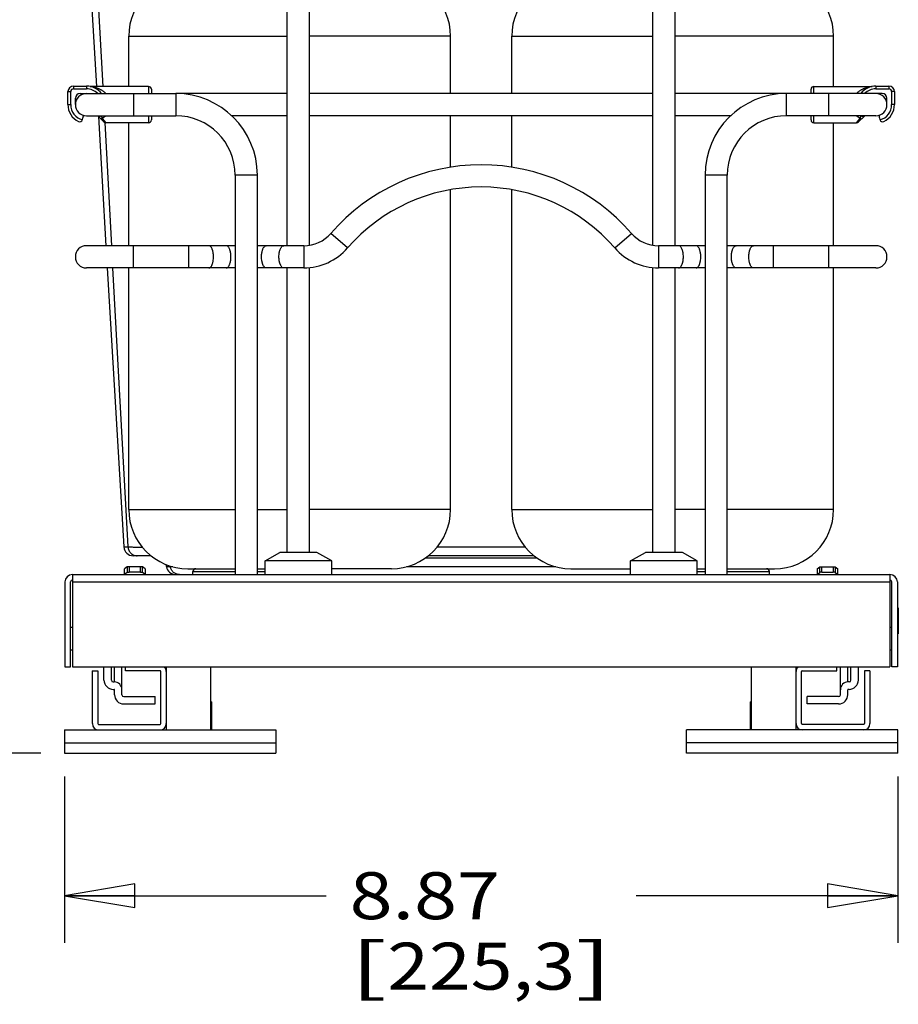
# Model space of a CAD drawing. Units: inches. Extents: x 0 to 17, y 0 to 11.
# Drawn here: x 2.6 to 4.9, y 5.3 to 8 of the extents above; entities that cross this region are included whole.
import ezdxf
from ezdxf.enums import TextEntityAlignment as Align

# ---------------------------------------------------------------- set-up
doc = ezdxf.new("R2010")
doc.units = ezdxf.units.IN
doc.header["$LTSCALE"] = 0.935
doc.header["$MEASUREMENT"] = 0
doc.layers.get('0').update_dxf_attribs({"linetype": 'CONTINUOUS'})
doc.layers.add('02___PRT_ALL_AXES', color=7, linetype='CONTINUOUS')
doc.layers.add('PIPES', color=7, linetype='CONTINUOUS')
doc.styles.get("Standard").update_dxf_attribs({"font": 'bluprnt.ttf'})
doc.dimstyles.new('DIMSTYLE_1', dxfattribs={"dimtxt": 0.125, "dimasz": 0.1875, "dimexe": 0.125, "dimexo": 0.0625, "dimgap": 0.0625, "dimtad": 0, "dimtih": 1, "dimtoh": 1, "dimlfac": 4, "dimzin": 4, "dimdsep": 46, "dimtxsty": 'Standard', "dimblk": 'CLOSED', "dimblk1": 'CLOSED', "dimblk2": 'CLOSED', "dimcen": 0.09, "dimadec": 3, "dimazin": 1, "dimtfac": 1, "dimtdec": 3, "dimtofl": 0, "dimtmove": 0, "dimatfit": 3, "dimldrblk": 'CLOSED', "dimfxl": 0, "dimtolj": 1, "dimtzin": 4, "dimarcsym": 0})
doc.dimstyles.new('DIMSTYLE_2', dxfattribs={"dimtxt": 0.125, "dimasz": 0.1875, "dimexe": 0.125, "dimexo": 0.0625, "dimgap": 0.0625, "dimtad": 0, "dimtih": 1, "dimtoh": 1, "dimlfac": 4, "dimzin": 4, "dimdsep": 46, "dimtxsty": 'Standard', "dimblk": 'CLOSED', "dimblk1": 'CLOSED', "dimblk2": 'CLOSED', "dimcen": 0.09, "dimadec": 3, "dimazin": 1, "dimtfac": 1, "dimtdec": 3, "dimtofl": 0, "dimtmove": 0, "dimatfit": 3, "dimldrblk": 'CLOSED', "dimfxl": 0, "dimtolj": 1, "dimtzin": 4, "dimarcsym": 0})

# ---------------------------------------------------------------- blocks, each defined once
blk = doc.blocks.new('_CLOSED')
at = {"color": 0, "linetype": 'ByBlock'}
for p, q in [((0, 0), (-1, 0.167)), ((-1, 0.167), (-1, -0.167)), ((-1, -0.167), (0, 0)), ((-1, 0), (0, 0))]:
    blk.add_line(p, q, dxfattribs=at)
blk = doc.blocks.new('*D1')
at = {"color": 7, "linetype": 'Continuous'}
for p, q in [((2.6139, 9.561), (1.4991, 9.561)), ((1.6241, 9.561), (1.6241, 7.914)), ((1.6241, 6.0171), (1.6241, 7.4765)), ((2.6139, 6.0171), (1.4991, 6.0171))]:
    blk.add_line(p, q, dxfattribs=at)
at = {"color": 7, "linetype": 'Continuous', "xscale": 0.1875, "yscale": 0.1875, "zscale": 0.1875}
for p, rotation in [((1.6241, 9.561), 90), ((1.6241, 6.0171), 270)]:
    blk.add_blockref('_CLOSED', p, dxfattribs=dict(at, rotation=rotation))
at = {"color": 7, "linetype": 'Continuous'}
for s, p, p2 in [('14.18', (1.2241, 7.7265), (1.7241, 7.7265)), ('[', (1.2241, 7.539), (1.3241, 7.539)), ('360,06', (1.3241, 7.539), (1.9241, 7.539)), (']', (1.9241, 7.539), (2.0241, 7.539))]:
    blk.add_text(s, height=0.125, dxfattribs=at).set_placement(p, p2, align=Align.FIT)
blk = doc.blocks.new('*D2')
at = {"color": 7, "linetype": 'Continuous'}
for p, q in [((2.6764, 5.9546), (2.6764, 5.5128)), ((4.8939, 5.9546), (4.8939, 5.5128)), ((2.6764, 5.6378), (3.3727, 5.6378)), ((4.8939, 5.6378), (4.1977, 5.6378))]:
    blk.add_line(p, q, dxfattribs=at)
at = {"color": 7, "linetype": 'Continuous', "xscale": 0.1875, "yscale": 0.1875, "zscale": 0.1875, "rotation": 180}
blk.add_blockref('_CLOSED', (2.6764, 5.6378), dxfattribs=at)
at = {"color": 7, "linetype": 'Continuous', "xscale": 0.1875, "yscale": 0.1875, "zscale": 0.1875}
blk.add_blockref('_CLOSED', (4.8939, 5.6378), dxfattribs=at)
at = {"color": 7, "linetype": 'Continuous'}
for s, p, p2 in [('8.87', (3.4352, 5.5753), (3.8352, 5.5753)), ('[', (3.4352, 5.3878), (3.5352, 5.3878)), ('225,3', (3.5352, 5.3878), (4.0352, 5.3878)), (']', (4.0352, 5.3878), (4.1352, 5.3878))]:
    blk.add_text(s, height=0.125, dxfattribs=at).set_placement(p, p2, align=Align.FIT)

msp = doc.modelspace()

# ---------------------------------------------------------------- linework, layer by layer
at = {"color": 7, "linetype": 'Continuous'}
for p, q in [((2.6758, 9.2485), (2.762, 7.7912)), ((2.6985, 9.2485), (2.7783, 7.7912)), ((3.2694, 7.3674), (3.2694, 8.7661)), ((3.3285, 7.3687), (3.3285, 8.7661)), ((4.2419, 7.3687), (4.2419, 8.7661)), ((4.3009, 7.3674), (4.3009, 8.7661)), ((2.8475, 7.7912), (2.8475, 7.9253)), ((2.8475, 7.9253), (3.2694, 7.9253)), ((3.7038, 7.9253), (3.3285, 7.9253)), ((3.7038, 7.7724), (3.7038, 7.9253)), ((3.8665, 7.7724), (3.8665, 7.9253)), ((3.8665, 7.9253), (4.2419, 7.9253)), ((4.7228, 7.9253), (4.3009, 7.9253)), ((4.7228, 7.7912), (4.7228, 7.9253)), ((2.7007, 7.7924), (2.7007, 7.7849)), ((2.7007, 7.7924), (2.7352, 7.7924)), ((2.7007, 7.7849), (2.7352, 7.7849)), ((2.7352, 7.7924), (2.7352, 7.7849)), ((2.7449, 7.7914), (2.745, 7.7914)), ((2.9002, 7.7912), (2.7478, 7.7912)), ((2.9002, 7.7912), (2.9002, 7.7724)), ((2.9077, 7.7837), (2.9077, 7.7724)), ((4.6627, 7.7724), (4.6627, 7.7837)), ((4.6702, 7.7912), (4.8225, 7.7912)), ((4.6702, 7.7724), (4.6702, 7.7912)), ((4.8253, 7.7914), (4.8254, 7.7914)), ((4.8255, 7.7914), (4.8254, 7.7914)), ((4.8254, 7.7914), (4.8254, 7.7914)), ((4.8352, 7.7924), (4.8697, 7.7924)), ((4.8352, 7.7924), (4.8352, 7.7849)), ((4.8352, 7.7849), (4.8697, 7.7849)), ((4.8697, 7.7924), (4.8697, 7.7849)), ((2.6857, 7.7429), (2.6857, 7.7774)), ((2.6857, 7.7774), (2.6932, 7.7774)), ((2.6932, 7.7429), (2.6932, 7.7774)), ((2.7057, 7.7429), (2.7057, 7.7599)), ((2.7182, 7.7724), (2.7352, 7.7724)), ((4.8522, 7.7724), (4.8352, 7.7724)), ((4.8647, 7.7429), (4.8647, 7.7599)), ((4.8847, 7.7774), (4.8772, 7.7774)), ((4.8772, 7.7774), (4.8772, 7.7429)), ((4.8847, 7.7774), (4.8847, 7.7429)), ((2.6857, 7.7429), (2.6932, 7.7429)), ((4.8847, 7.7429), (4.8772, 7.7429)), ((2.7245, 7.703), (2.7256, 7.7071)), ((2.7257, 7.715), (2.726, 7.7112)), ((2.765, 7.713), (2.7812, 7.6969)), ((2.7667, 7.7114), (2.787, 7.3674)), ((2.7773, 7.7056), (2.7865, 7.6947)), ((2.9002, 7.7134), (2.9002, 7.6947)), ((2.9077, 7.7134), (2.9077, 7.7022)), ((3.7038, 7.5762), (3.7038, 7.7134)), ((3.8665, 7.5762), (3.8665, 7.7134)), ((4.6627, 7.7022), (4.6627, 7.7134)), ((4.6702, 7.6947), (4.6702, 7.7134)), ((4.7838, 7.6947), (4.7931, 7.7056)), ((4.7891, 7.6969), (4.8057, 7.7134)), ((4.8446, 7.715), (4.8444, 7.7112)), ((4.8448, 7.7071), (4.8459, 7.703)), ((2.7836, 7.6953), (2.8016, 7.3674)), ((2.9002, 7.6947), (2.7865, 7.6947)), ((2.8475, 7.3674), (2.8475, 7.6947)), ((4.6702, 7.6947), (4.7838, 7.6947)), ((4.7228, 7.3674), (4.7228, 7.6947)), ((3.1307, 7.5554), (3.1307, 6.4925)), ((3.1897, 6.4925), (3.1897, 7.5554)), ((4.3807, 7.5554), (4.3807, 6.4925)), ((4.4397, 6.4925), (4.4397, 7.5554)), ((3.7038, 6.6655), (3.7038, 7.5164)), ((3.8665, 6.6655), (3.8665, 7.5164)), ((3.4299, 7.3616), (3.3853, 7.4003)), ((4.1405, 7.3616), (4.185, 7.4003)), ((3.3132, 7.3674), (3.3132, 7.3084)), ((4.2572, 7.3674), (4.2572, 7.3084)), ((2.7905, 7.3084), (2.8344, 6.566)), ((2.8048, 7.3084), (2.8455, 6.566)), ((2.8475, 6.6655), (2.8475, 7.3084)), ((3.2694, 6.5515), (3.2694, 7.3084)), ((3.3285, 6.5515), (3.3285, 7.3093)), ((4.2419, 6.5515), (4.2419, 7.3093)), ((4.3009, 6.5515), (4.3009, 7.3084)), ((4.7228, 6.6655), (4.7228, 7.3084)), ((2.8475, 6.6655), (3.1307, 6.6655)), ((3.1897, 6.6655), (3.2694, 6.6655)), ((3.7038, 6.6655), (3.3285, 6.6655)), ((3.8665, 6.6655), (4.2419, 6.6655)), ((4.3807, 6.6655), (4.3009, 6.6655)), ((4.7228, 6.6655), (4.4397, 6.6655)), ((2.8344, 6.566), (2.8455, 6.566)), ((3.6684, 6.566), (3.902, 6.566)), ((2.9067, 6.5425), (2.8594, 6.5425)), ((3.9341, 6.5363), (3.6363, 6.5363)), ((3.9257, 6.5425), (3.6446, 6.5425)), ((2.8437, 6.5127), (2.8364, 6.5072)), ((2.8364, 6.4925), (2.8364, 6.5072)), ((2.8364, 6.4925), (2.8364, 6.5072)), ((2.8437, 6.498), (2.8364, 6.4925)), ((2.8437, 6.5127), (2.8437, 6.498)), ((2.8792, 6.5131), (2.8486, 6.5131)), ((2.8486, 6.5131), (2.8486, 6.4984)), ((2.8792, 6.4984), (2.8486, 6.4984)), ((2.8792, 6.4984), (2.8792, 6.5131)), ((2.8915, 6.5072), (2.8841, 6.5127)), ((2.8841, 6.498), (2.8841, 6.5127)), ((2.8915, 6.4925), (2.8841, 6.498)), ((2.8915, 6.5072), (2.8915, 6.4925)), ((2.8915, 6.5072), (2.8915, 6.4925)), ((2.9466, 6.5193), (2.9477, 6.5131)), ((2.9651, 6.5131), (2.9477, 6.5131)), ((2.9581, 6.5131), (2.9577, 6.5153)), ((3.005, 6.508), (3.1307, 6.508)), ((3.0182, 6.5002), (3.1307, 6.5002)), ((3.0182, 6.4925), (3.0182, 6.5002)), ((3.1897, 6.508), (3.2104, 6.508)), ((3.1897, 6.5002), (3.2104, 6.5002)), ((3.5463, 6.508), (3.3875, 6.508)), ((3.9841, 6.5131), (3.5862, 6.5131)), ((4.024, 6.508), (4.1828, 6.508)), ((4.36, 6.508), (4.3807, 6.508)), ((4.36, 6.5002), (4.3807, 6.5002)), ((4.4397, 6.508), (4.5653, 6.508)), ((4.4397, 6.5002), (4.5522, 6.5002)), ((4.5522, 6.4925), (4.5522, 6.5002)), ((4.6789, 6.5072), (4.6862, 6.5127)), ((4.6789, 6.5072), (4.6789, 6.4925)), ((4.6789, 6.5072), (4.6789, 6.4925)), ((4.6789, 6.4925), (4.6862, 6.498)), ((4.6862, 6.498), (4.6862, 6.5127)), ((4.6911, 6.5131), (4.7217, 6.5131)), ((4.6911, 6.4984), (4.6911, 6.5131)), ((4.6911, 6.4984), (4.7217, 6.4984)), ((4.7217, 6.5131), (4.7217, 6.4984)), ((4.7266, 6.5127), (4.734, 6.5072)), ((4.7266, 6.5127), (4.7266, 6.498)), ((4.7266, 6.498), (4.734, 6.4925)), ((4.734, 6.4925), (4.734, 6.5072)), ((4.734, 6.4925), (4.734, 6.5072)), ((2.6779, 6.4728), (2.6779, 6.2464)), ((2.6927, 6.2464), (2.6927, 6.4728)), ((2.6976, 6.4925), (2.6976, 6.2464)), ((2.6976, 6.4728), (4.8728, 6.4728)), ((4.8728, 6.4925), (4.8728, 6.2464)), ((4.8777, 6.2464), (4.8777, 6.4728)), ((4.8925, 6.4728), (4.8925, 6.2464)), ((4.8925, 6.4039), (4.8949, 6.4039)), ((4.8949, 6.4039), (4.8949, 6.335)), ((4.8925, 6.335), (4.8949, 6.335)), ((2.6779, 6.2464), (2.6927, 6.2464)), ((2.6976, 6.2464), (4.8728, 6.2464)), ((2.7507, 6.2366), (2.7655, 6.2366)), ((2.7507, 6.2366), (2.7507, 6.0958)), ((2.7655, 6.2366), (2.7655, 6.0958)), ((2.7817, 6.2115), (2.7817, 6.2464)), ((2.8014, 6.2115), (2.8014, 6.2464)), ((2.8098, 6.2065), (2.8098, 6.2464)), ((2.8295, 6.1726), (2.8295, 6.2464)), ((2.8393, 6.2366), (2.8393, 6.2464)), ((2.9308, 6.2366), (2.8393, 6.2366)), ((2.9476, 6.0791), (2.9476, 6.2464)), ((3.0657, 6.0791), (3.0657, 6.2464)), ((4.5047, 6.0791), (4.5047, 6.2464)), ((4.6228, 6.0791), (4.6228, 6.2464)), ((4.6395, 6.2366), (4.731, 6.2366)), ((4.731, 6.2366), (4.731, 6.2464)), ((4.7409, 6.1726), (4.7409, 6.2464)), ((4.7606, 6.2065), (4.7606, 6.2464)), ((4.7689, 6.2115), (4.7689, 6.2464)), ((4.7886, 6.2115), (4.7886, 6.2464)), ((4.8196, 6.2366), (4.8049, 6.2366)), ((4.8049, 6.2366), (4.8049, 6.0958)), ((4.8196, 6.2366), (4.8196, 6.0958)), ((4.8925, 6.2464), (4.8777, 6.2464)), ((2.9328, 6.0958), (2.9328, 6.2346)), ((4.6375, 6.0958), (4.6375, 6.2346)), ((2.8063, 6.2066), (2.8088, 6.2066)), ((2.8063, 6.1869), (2.8088, 6.1869)), ((2.8098, 6.1726), (2.8098, 6.1859)), ((4.7606, 6.1726), (4.7606, 6.1859)), ((4.764, 6.2066), (4.7615, 6.2066)), ((4.764, 6.1869), (4.7615, 6.1869)), ((2.8344, 6.1677), (2.918, 6.1677)), ((2.918, 6.148), (2.918, 6.1677)), ((4.736, 6.1677), (4.6523, 6.1677)), ((4.6523, 6.148), (4.6523, 6.1677)), ((2.8344, 6.148), (2.918, 6.148)), ((3.0657, 6.1539), (3.0686, 6.1539)), ((3.0686, 6.144), (3.0657, 6.144)), ((3.0657, 6.1342), (3.0686, 6.1342)), ((3.0686, 6.0791), (3.0686, 6.1539)), ((4.5047, 6.1539), (4.5017, 6.1539)), ((4.5017, 6.0791), (4.5017, 6.1539)), ((4.5017, 6.144), (4.5047, 6.144)), ((4.5047, 6.1342), (4.5017, 6.1342)), ((4.736, 6.148), (4.6523, 6.148)), ((3.0686, 6.1244), (3.0657, 6.1244)), ((4.5017, 6.1244), (4.5047, 6.1244)), ((2.6764, 6.0791), (3.2389, 6.0791)), ((2.6764, 6.0791), (2.6764, 6.0171)), ((2.7675, 6.0938), (2.9308, 6.0938)), ((3.2389, 6.0791), (3.2389, 6.0171)), ((4.8939, 6.0791), (4.3314, 6.0791)), ((4.3314, 6.0171), (4.3314, 6.0791)), ((4.8029, 6.0938), (4.6395, 6.0938)), ((4.8939, 6.0171), (4.8939, 6.0791)), ((2.6764, 6.0446), (3.2389, 6.0446)), ((4.8939, 6.0446), (4.3314, 6.0446)), ((2.6764, 6.0171), (3.2389, 6.0171)), ((4.8939, 6.0171), (4.3314, 6.0171))]:
    msp.add_line(p, q, dxfattribs=at)
for centre, radius, start, end in [((3.005, 7.9253), 0.1575, 90, 180), ((3.5463, 7.9253), 0.1575, 0, 90), ((4.024, 7.9253), 0.1575, 90, 180), ((4.5653, 7.9253), 0.1575, 0, 90), ((2.7007, 7.7774), 0.015, 90, 180), ((2.7007, 7.7774), 0.0075, 90, 180), ((2.7352, 7.7429), 0.0495, 36.5809, 90), ((2.7352, 7.7429), 0.042, 44.6252, 90), ((2.7478, 7.8062), 0.015, 259.1617, 270), ((2.9002, 7.7837), 0.0075, 0, 90), ((4.6702, 7.7837), 0.0075, 90, 180), ((4.8352, 7.7429), 0.0495, 90, 143.4191), ((4.8352, 7.7429), 0.042, 90, 135.3748), ((4.8225, 7.8062), 0.015, 270, 280.8383), ((4.8697, 7.7774), 0.015, 0, 90), ((4.8697, 7.7774), 0.0075, 0, 90), ((2.7182, 7.7599), 0.0125, 90, 180), ((4.8522, 7.7599), 0.0125, 0, 90), ((2.7352, 7.7429), 0.0495, 180, 244.7134), ((2.7352, 7.7429), 0.042, 180, 254.9585), ((2.7352, 7.7429), 0.0295, 187.5892, 194.7798), ((4.8352, 7.7429), 0.042, 285.0415, 360), ((4.8352, 7.7429), 0.0495, 295.2866, 360), ((4.8352, 7.7429), 0.0295, 345.2202, 352.4108), ((2.7135, 7.7103), 0.0125, 345, 3.9204), ((2.7697, 7.719), 0.0075, 228.0997, 311.8165), ((2.7352, 7.7429), 0.042, 315.0415, 315.3774), ((4.8006, 7.719), 0.0075, 228.1835, 311.9003), ((4.8352, 7.7429), 0.042, 224.6215, 224.9585), ((4.8568, 7.7103), 0.0125, 176.0796, 195), ((2.7172, 7.7049), 0.0075, 244.7134, 345), ((2.7865, 7.7022), 0.0075, 225, 270), ((2.9002, 7.7022), 0.0075, 270, 360), ((4.6702, 7.7022), 0.0075, 180, 270), ((4.7838, 7.7022), 0.0075, 270, 315), ((4.8531, 7.7049), 0.0075, 195, 295.2866), ((3.7852, 7.0532), 0.5295, 40.9597, 139.0403), ((3.7852, 7.0532), 0.4705, 40.9597, 139.0403), ((3.3132, 7.4629), 0.0955, 270, 319.0403), ((4.2572, 7.4629), 0.0955, 220.9597, 270), ((3.3132, 7.4629), 0.1545, 270, 319.0403), ((4.2572, 7.4629), 0.1545, 220.9597, 270), ((3.005, 6.6655), 0.1575, 180, 270), ((3.5463, 6.6655), 0.1575, 270, 360), ((4.024, 6.6655), 0.1575, 180, 270), ((4.5653, 6.6655), 0.1575, 270, 360), ((2.8594, 6.5675), 0.025, 183.3847, 270), ((2.9723, 6.5175), 0.025, 190, 270), ((3.0259, 6.5002), 0.00775, 90, 180), ((4.5444, 6.5002), 0.00775, 0, 90), ((2.6976, 6.4728), 0.0197, 90, 180), ((2.6976, 6.4728), 0.00492, 90, 180), ((4.8728, 6.4728), 0.0197, 0, 90), ((4.8728, 6.4728), 0.00492, 0, 90), ((2.9308, 6.2346), 0.00197, 0, 90), ((2.9308, 6.2346), 0.0167, 0, 44.9892), ((4.6395, 6.2346), 0.0167, 135.0108, 180), ((4.6395, 6.2346), 0.00197, 90, 180), ((2.8063, 6.2115), 0.0246, 180, 270), ((2.8063, 6.2115), 0.00492, 180, 270), ((4.764, 6.2115), 0.0246, 270, 360), ((4.764, 6.2115), 0.00492, 270, 360), ((2.8088, 6.1859), 0.0207, 0, 90), ((2.8088, 6.1859), 0.000984, 0, 90), ((4.7615, 6.1859), 0.0207, 90, 180), ((4.7615, 6.1859), 0.000984, 90, 180), ((2.8344, 6.1726), 0.0246, 180, 270), ((2.8344, 6.1726), 0.00492, 180, 270), ((4.736, 6.1726), 0.0246, 270, 360), ((4.736, 6.1726), 0.00492, 270, 360), ((2.7675, 6.0958), 0.0167, 180, 270), ((2.7675, 6.0958), 0.00197, 180, 270), ((2.9308, 6.0958), 0.0167, 270, 360), ((2.9308, 6.0958), 0.00197, 270, 360), ((4.6395, 6.0958), 0.0167, 180, 270), ((4.6395, 6.0958), 0.00197, 180, 270), ((4.8029, 6.0958), 0.0167, 270, 360), ((4.8029, 6.0958), 0.00197, 270, 360)]:
    msp.add_arc(centre, radius, start, end, dxfattribs=at)
for points, knots in [([(2.7478, 7.7912), (2.7478, 7.7912), (2.7478, 7.7912), (2.7478, 7.7912), (2.7478, 7.7912), (2.7479, 7.7911), (2.7479, 7.7911), (2.748, 7.7911), (2.7482, 7.7911), (2.7483, 7.7911), (2.7485, 7.7911), (2.7487, 7.791), (2.7491, 7.791), (2.7496, 7.7909), (2.7501, 7.7908), (2.7506, 7.7907), (2.7512, 7.7906), (2.752, 7.7904), (2.753, 7.7902), (2.7542, 7.7899), (2.7555, 7.7896), (2.7569, 7.7892), (2.7582, 7.7889), (2.7595, 7.7885), (2.7614, 7.7879), (2.7636, 7.7871), (2.7663, 7.786), (2.769, 7.7848), (2.7717, 7.7835), (2.7744, 7.782), (2.777, 7.7804), (2.7796, 7.7786), (2.7829, 7.7761), (2.7853, 7.7739), (2.7868, 7.7724)], [0, 0, 0, 0, 0.000089, 0.000352, 0.000786, 0.001384, 0.003054, 0.005322, 0.008146, 0.011486, 0.015302, 0.019549, 0.029175, 0.040026, 0.051791, 0.064294, 0.077416, 0.091033, 0.119398, 0.14893, 0.179302, 0.210327, 0.241863, 0.273822, 0.306134, 0.371639, 0.438133, 0.505486, 0.573636, 0.642564, 0.712284, 0.782831, 0.854262, 1, 1, 1, 1]), ([(4.7836, 7.7724), (4.7851, 7.7739), (4.7874, 7.7761), (4.7908, 7.7786), (4.7933, 7.7804), (4.796, 7.782), (4.7986, 7.7835), (4.8013, 7.7848), (4.804, 7.786), (4.8067, 7.7871), (4.809, 7.7879), (4.8108, 7.7885), (4.8121, 7.7889), (4.8135, 7.7892), (4.8148, 7.7896), (4.8161, 7.7899), (4.8174, 7.7902), (4.8184, 7.7904), (4.8192, 7.7906), (4.8197, 7.7907), (4.8203, 7.7908), (4.8208, 7.7909), (4.8212, 7.791), (4.8216, 7.791), (4.8219, 7.7911), (4.822, 7.7911), (4.8222, 7.7911), (4.8223, 7.7911), (4.8224, 7.7911), (4.8225, 7.7911), (4.8225, 7.7912), (4.8225, 7.7912), (4.8225, 7.7912), (4.8225, 7.7912), (4.8225, 7.7912)], [0, 0, 0, 0, 0.145742, 0.217171, 0.287718, 0.357437, 0.426364, 0.494512, 0.561862, 0.628354, 0.693858, 0.726169, 0.758128, 0.789664, 0.820687, 0.851059, 0.88059, 0.908954, 0.922569, 0.935687, 0.948192, 0.959967, 0.970821, 0.980441, 0.984685, 0.988499, 0.99184, 0.994667, 0.996938, 0.998612, 0.999212, 0.999646, 0.999911, 1, 1, 1, 1]), ([(2.7773, 7.7056), (2.777, 7.7055), (2.7765, 7.7053), (2.7755, 7.7051), (2.7745, 7.7051), (2.7736, 7.7052), (2.773, 7.7054), (2.7724, 7.7057), (2.7721, 7.706), (2.772, 7.7061)], [0, 0, 0, 0, 0.146971, 0.287778, 0.547507, 0.667429, 0.781853, 0.892181, 1, 1, 1, 1]), ([(2.7753, 7.7134), (2.7753, 7.7132), (2.7752, 7.7127), (2.7752, 7.7116), (2.7754, 7.71), (2.776, 7.7079), (2.7768, 7.7064), (2.7773, 7.7056)], [0, 0, 0, 0, 0.087746, 0.183518, 0.401448, 0.665551, 1, 1, 1, 1]), ([(2.7868, 7.7134), (2.7853, 7.7119), (2.7823, 7.7092), (2.779, 7.7067), (2.7773, 7.7056)], [0, 0, 0, 0, 0.506466, 1, 1, 1, 1]), ([(4.7931, 7.7056), (4.7914, 7.7067), (4.7881, 7.7092), (4.785, 7.7119), (4.7836, 7.7134)], [0, 0, 0, 0, 0.493553, 1, 1, 1, 1]), ([(4.7931, 7.7056), (4.7935, 7.7064), (4.7943, 7.7079), (4.7949, 7.7097), (4.7951, 7.711), (4.7951, 7.7119), (4.7951, 7.7127), (4.795, 7.7132), (4.795, 7.7134)], [0, 0, 0, 0, 0.334541, 0.59854, 0.712366, 0.816593, 0.91228, 1, 1, 1, 1]), ([(4.7931, 7.7056), (4.7933, 7.7055), (4.7938, 7.7053), (4.7948, 7.7051), (4.7958, 7.7051), (4.7968, 7.7052), (4.7974, 7.7054), (4.7979, 7.7057), (4.7982, 7.706), (4.7984, 7.7061)], [0, 0, 0, 0, 0.146971, 0.287778, 0.547507, 0.667429, 0.781853, 0.892181, 1, 1, 1, 1]), ([(2.8455, 6.566), (2.8456, 6.5644), (2.8461, 6.5613), (2.8476, 6.5568), (2.85, 6.5527), (2.8532, 6.5492), (2.8569, 6.5463), (2.8611, 6.5441), (2.8657, 6.5428), (2.8688, 6.5425), (2.8704, 6.5425)], [0, 0, 0, 0, 0.125131, 0.250264, 0.375331, 0.500356, 0.625329, 0.750243, 0.875145, 1, 1, 1, 1]), ([(2.8455, 6.566), (2.8457, 6.566), (2.8462, 6.566), (2.8474, 6.5659), (2.8496, 6.5658), (2.853, 6.5658), (2.8573, 6.5657), (2.8626, 6.5657), (2.8687, 6.5656), (2.8758, 6.5656), (2.8807, 6.5656), (2.8833, 6.5656)], [0, 0, 0, 0, 0.015555, 0.037628, 0.101218, 0.190436, 0.3048, 0.443725, 0.606513, 0.792271, 1, 1, 1, 1]), ([(2.8486, 6.5131), (2.8475, 6.5131), (2.846, 6.5129), (2.8442, 6.5131), (2.8437, 6.5127)], [0, 0, 0, 0, 0.66648, 1, 1, 1, 1]), ([(2.8437, 6.498), (2.8442, 6.4984), (2.846, 6.4982), (2.8475, 6.4984), (2.8486, 6.4984)], [0, 0, 0, 0, 0.333517, 1, 1, 1, 1]), ([(2.8841, 6.5127), (2.8837, 6.5131), (2.8819, 6.5129), (2.8803, 6.5131), (2.8792, 6.5131)], [0, 0, 0, 0, 0.333517, 1, 1, 1, 1]), ([(2.8792, 6.4984), (2.8803, 6.4984), (2.8819, 6.4982), (2.8837, 6.4984), (2.8841, 6.498)], [0, 0, 0, 0, 0.66648, 1, 1, 1, 1]), ([(2.9827, 6.4925), (2.9812, 6.4925), (2.9783, 6.4927), (2.9741, 6.4939), (2.9702, 6.4957), (2.9666, 6.4982), (2.9635, 6.5013), (2.961, 6.5049), (2.9591, 6.5089), (2.9584, 6.5117), (2.9581, 6.5131)], [0, 0, 0, 0, 0.12485, 0.249792, 0.374701, 0.499675, 0.624697, 0.749742, 0.874894, 1, 1, 1, 1]), ([(4.6862, 6.5127), (4.6867, 6.5131), (4.6885, 6.5129), (4.69, 6.5131), (4.6911, 6.5131)], [0, 0, 0, 0, 0.333517, 1, 1, 1, 1]), ([(4.6911, 6.4984), (4.69, 6.4984), (4.6885, 6.4982), (4.6867, 6.4984), (4.6862, 6.498)], [0, 0, 0, 0, 0.66648, 1, 1, 1, 1]), ([(4.7217, 6.5131), (4.7228, 6.5131), (4.7244, 6.5129), (4.7262, 6.5131), (4.7266, 6.5127)], [0, 0, 0, 0, 0.66648, 1, 1, 1, 1]), ([(4.7266, 6.498), (4.7262, 6.4984), (4.7244, 6.4982), (4.7228, 6.4984), (4.7217, 6.4984)], [0, 0, 0, 0, 0.333517, 1, 1, 1, 1])]:
    msp.add_open_spline(points, degree=3, knots=knots, dxfattribs=at)
at = {"layer": '02___PRT_ALL_AXES', "color": 7, "linetype": 'Continuous'}
for p, q in [((3.2694, 7.7724), (2.9727, 7.7724)), ((4.2419, 7.7724), (3.3285, 7.7724)), ((4.5977, 7.7724), (4.3009, 7.7724)), ((3.2694, 7.7134), (3.1211, 7.7134)), ((4.2419, 7.7134), (3.3285, 7.7134)), ((4.4492, 7.7134), (4.3009, 7.7134)), ((3.2104, 6.5288), (3.2497, 6.5515)), ((3.3482, 6.5515), (3.2497, 6.5515)), ((3.3875, 6.5288), (3.3482, 6.5515)), ((4.1828, 6.5288), (4.2222, 6.5515)), ((4.3206, 6.5515), (4.2222, 6.5515)), ((4.36, 6.5288), (4.3206, 6.5515)), ((3.3875, 6.5288), (3.2104, 6.5288)), ((3.2104, 6.4925), (3.2104, 6.5288)), ((3.3875, 6.4925), (3.3875, 6.5288)), ((4.36, 6.5288), (4.1828, 6.5288)), ((4.1828, 6.4925), (4.1828, 6.5288)), ((4.36, 6.4925), (4.36, 6.5288)), ((2.6976, 6.4925), (4.8728, 6.4925)), ((2.6976, 6.3514), (2.6927, 6.3514)), ((4.8777, 6.3514), (4.8728, 6.3514)), ((2.6976, 6.2914), (2.6927, 6.2914)), ((4.8777, 6.2914), (4.8728, 6.2914)), ((4.8939, 6.0791), (4.8489, 6.0791))]:
    msp.add_line(p, q, dxfattribs=at)
at = {"layer": 'PIPES', "color": 7, "linetype": 'Continuous'}
for p, q in [((2.7352, 7.7724), (2.9727, 7.7724)), ((2.8602, 7.7724), (2.8602, 7.7134)), ((2.9727, 7.7724), (2.9727, 7.7134)), ((4.8352, 7.7724), (4.5977, 7.7724)), ((4.5977, 7.7134), (4.5977, 7.7724)), ((4.7102, 7.7134), (4.7102, 7.7724)), ((2.7352, 7.7134), (2.9727, 7.7134)), ((4.8352, 7.7134), (4.5977, 7.7134)), ((3.1897, 7.5554), (3.1307, 7.5554)), ((4.4397, 7.5554), (4.3807, 7.5554)), ((3.1307, 7.3674), (2.7352, 7.3674)), ((2.8602, 7.3084), (2.8602, 7.3674)), ((3.0072, 7.3084), (3.0072, 7.3674)), ((3.3132, 7.3674), (3.1897, 7.3674)), ((4.3807, 7.3674), (4.2572, 7.3674)), ((4.8352, 7.3674), (4.4397, 7.3674)), ((4.5632, 7.3084), (4.5632, 7.3674)), ((4.7102, 7.3084), (4.7102, 7.3674)), ((3.1307, 7.3084), (2.7352, 7.3084)), ((3.3132, 7.3084), (3.1897, 7.3084)), ((4.3807, 7.3084), (4.2572, 7.3084)), ((4.8352, 7.3084), (4.4397, 7.3084))]:
    msp.add_line(p, q, dxfattribs=at)
for centre, radius, start, end in [((2.7352, 7.7429), 0.0295, 90, 270), ((2.9727, 7.5554), 0.217, 0, 90), ((4.5977, 7.5554), 0.217, 90, 180), ((4.8352, 7.7429), 0.0295, 270, 90), ((2.9727, 7.5554), 0.158, 0, 90), ((4.5977, 7.5554), 0.158, 90, 180), ((2.7352, 7.3379), 0.0295, 90, 270), ((4.8352, 7.3379), 0.0295, 270, 90)]:
    msp.add_arc(centre, radius, start, end, dxfattribs=at)
for points, knots in [([(3.0731, 7.3379), (3.0731, 7.3398), (3.0729, 7.3436), (3.0724, 7.3482), (3.0716, 7.3518), (3.071, 7.3543), (3.0703, 7.3566), (3.0692, 7.3593), (3.0677, 7.3623), (3.0656, 7.3651), (3.0632, 7.3669), (3.0613, 7.3674), (3.0605, 7.3674)], [0, 0, 0, 0, 0.167327, 0.330099, 0.407882, 0.482485, 0.553454, 0.620368, 0.740683, 0.842279, 0.926608, 1, 1, 1, 1]), ([(3.1194, 7.3379), (3.1194, 7.3398), (3.1192, 7.3436), (3.1187, 7.3482), (3.1179, 7.3518), (3.1173, 7.3543), (3.1166, 7.3566), (3.1155, 7.3593), (3.114, 7.3623), (3.1119, 7.3651), (3.1095, 7.3669), (3.1077, 7.3674), (3.1068, 7.3674)], [0, 0, 0, 0, 0.167327, 0.330099, 0.407882, 0.482485, 0.553454, 0.620368, 0.740683, 0.842279, 0.926608, 1, 1, 1, 1]), ([(3.2009, 7.3379), (3.2009, 7.3398), (3.2011, 7.3436), (3.2017, 7.3482), (3.2024, 7.3518), (3.203, 7.3543), (3.2038, 7.3566), (3.2048, 7.3593), (3.2063, 7.3623), (3.2085, 7.3651), (3.2109, 7.3669), (3.2127, 7.3674), (3.2135, 7.3674)], [0, 0, 0, 0, 0.167327, 0.330099, 0.407882, 0.482485, 0.553454, 0.620368, 0.740683, 0.842279, 0.926608, 1, 1, 1, 1]), ([(3.2472, 7.3379), (3.2472, 7.3398), (3.2474, 7.3436), (3.248, 7.3482), (3.2487, 7.3518), (3.2493, 7.3543), (3.2501, 7.3566), (3.2511, 7.3593), (3.2526, 7.3623), (3.2548, 7.3651), (3.2572, 7.3669), (3.259, 7.3674), (3.2598, 7.3674)], [0, 0, 0, 0, 0.167327, 0.330099, 0.407882, 0.482485, 0.553454, 0.620368, 0.740683, 0.842279, 0.926608, 1, 1, 1, 1]), ([(4.3231, 7.3379), (4.3231, 7.3398), (4.3229, 7.3436), (4.3224, 7.3482), (4.3216, 7.3518), (4.321, 7.3543), (4.3203, 7.3566), (4.3192, 7.3593), (4.3177, 7.3623), (4.3156, 7.3651), (4.3132, 7.3669), (4.3113, 7.3674), (4.3105, 7.3674)], [0, 0, 0, 0, 0.167327, 0.330099, 0.407882, 0.482485, 0.553454, 0.620368, 0.740683, 0.842279, 0.926608, 1, 1, 1, 1]), ([(4.3694, 7.3379), (4.3694, 7.3398), (4.3692, 7.3436), (4.3687, 7.3482), (4.3679, 7.3518), (4.3673, 7.3543), (4.3666, 7.3566), (4.3655, 7.3593), (4.364, 7.3623), (4.3619, 7.3651), (4.3595, 7.3669), (4.3577, 7.3674), (4.3568, 7.3674)], [0, 0, 0, 0, 0.167327, 0.330099, 0.407882, 0.482485, 0.553454, 0.620368, 0.740683, 0.842279, 0.926608, 1, 1, 1, 1]), ([(4.4509, 7.3379), (4.4509, 7.3398), (4.4511, 7.3436), (4.4517, 7.3482), (4.4524, 7.3518), (4.453, 7.3543), (4.4538, 7.3566), (4.4548, 7.3593), (4.4563, 7.3623), (4.4585, 7.3651), (4.4609, 7.3669), (4.4627, 7.3674), (4.4635, 7.3674)], [0, 0, 0, 0, 0.167327, 0.330099, 0.407882, 0.482485, 0.553454, 0.620368, 0.740683, 0.842279, 0.926608, 1, 1, 1, 1]), ([(4.4972, 7.3379), (4.4972, 7.3398), (4.4974, 7.3436), (4.498, 7.3482), (4.4987, 7.3518), (4.4993, 7.3543), (4.5001, 7.3566), (4.5011, 7.3593), (4.5026, 7.3623), (4.5048, 7.3651), (4.5072, 7.3669), (4.509, 7.3674), (4.5098, 7.3674)], [0, 0, 0, 0, 0.167327, 0.330099, 0.407882, 0.482485, 0.553454, 0.620368, 0.740683, 0.842279, 0.926608, 1, 1, 1, 1]), ([(3.0605, 7.3084), (3.0613, 7.3084), (3.0632, 7.3089), (3.0656, 7.3107), (3.0677, 7.3135), (3.0692, 7.3165), (3.0703, 7.3192), (3.071, 7.3215), (3.0716, 7.324), (3.0724, 7.3276), (3.0729, 7.3322), (3.0731, 7.336), (3.0731, 7.3379)], [0, 0, 0, 0, 0.073392, 0.157721, 0.259317, 0.379632, 0.446546, 0.517515, 0.592118, 0.669901, 0.832673, 1, 1, 1, 1]), ([(3.1068, 7.3084), (3.1077, 7.3084), (3.1095, 7.3089), (3.1119, 7.3107), (3.114, 7.3135), (3.1155, 7.3165), (3.1166, 7.3192), (3.1173, 7.3215), (3.1179, 7.324), (3.1187, 7.3276), (3.1192, 7.3322), (3.1194, 7.336), (3.1194, 7.3379)], [0, 0, 0, 0, 0.073392, 0.157721, 0.259317, 0.379632, 0.446546, 0.517515, 0.592118, 0.669901, 0.832673, 1, 1, 1, 1]), ([(3.2135, 7.3084), (3.2127, 7.3084), (3.2109, 7.3089), (3.2085, 7.3107), (3.2063, 7.3135), (3.2048, 7.3165), (3.2038, 7.3192), (3.203, 7.3215), (3.2024, 7.324), (3.2017, 7.3276), (3.2011, 7.3322), (3.2009, 7.336), (3.2009, 7.3379)], [0, 0, 0, 0, 0.073392, 0.157721, 0.259317, 0.379632, 0.446546, 0.517515, 0.592118, 0.669901, 0.832673, 1, 1, 1, 1]), ([(3.2598, 7.3084), (3.259, 7.3084), (3.2572, 7.3089), (3.2548, 7.3107), (3.2526, 7.3135), (3.2511, 7.3165), (3.2501, 7.3192), (3.2493, 7.3215), (3.2487, 7.324), (3.248, 7.3276), (3.2474, 7.3322), (3.2472, 7.336), (3.2472, 7.3379)], [0, 0, 0, 0, 0.073392, 0.157721, 0.259317, 0.379632, 0.446546, 0.517515, 0.592118, 0.669901, 0.832673, 1, 1, 1, 1]), ([(4.3105, 7.3084), (4.3113, 7.3084), (4.3132, 7.3089), (4.3156, 7.3107), (4.3177, 7.3135), (4.3192, 7.3165), (4.3203, 7.3192), (4.321, 7.3215), (4.3216, 7.324), (4.3224, 7.3276), (4.3229, 7.3322), (4.3231, 7.336), (4.3231, 7.3379)], [0, 0, 0, 0, 0.073392, 0.157721, 0.259317, 0.379632, 0.446546, 0.517515, 0.592118, 0.669901, 0.832673, 1, 1, 1, 1]), ([(4.3568, 7.3084), (4.3577, 7.3084), (4.3595, 7.3089), (4.3619, 7.3107), (4.364, 7.3135), (4.3655, 7.3165), (4.3666, 7.3192), (4.3673, 7.3215), (4.3679, 7.324), (4.3687, 7.3276), (4.3692, 7.3322), (4.3694, 7.336), (4.3694, 7.3379)], [0, 0, 0, 0, 0.073392, 0.157721, 0.259317, 0.379632, 0.446546, 0.517515, 0.592118, 0.669901, 0.832673, 1, 1, 1, 1]), ([(4.4635, 7.3084), (4.4627, 7.3084), (4.4609, 7.3089), (4.4585, 7.3107), (4.4563, 7.3135), (4.4548, 7.3165), (4.4538, 7.3192), (4.453, 7.3215), (4.4524, 7.324), (4.4517, 7.3276), (4.4511, 7.3322), (4.4509, 7.336), (4.4509, 7.3379)], [0, 0, 0, 0, 0.073392, 0.157721, 0.259317, 0.379632, 0.446546, 0.517515, 0.592118, 0.669901, 0.832673, 1, 1, 1, 1]), ([(4.5098, 7.3084), (4.509, 7.3084), (4.5072, 7.3089), (4.5048, 7.3107), (4.5026, 7.3135), (4.5011, 7.3165), (4.5001, 7.3192), (4.4993, 7.3215), (4.4987, 7.324), (4.498, 7.3276), (4.4974, 7.3322), (4.4972, 7.336), (4.4972, 7.3379)], [0, 0, 0, 0, 0.073392, 0.157721, 0.259317, 0.379632, 0.446546, 0.517515, 0.592118, 0.669901, 0.832673, 1, 1, 1, 1])]:
    msp.add_open_spline(points, degree=3, knots=knots, dxfattribs=at)

# ---------------------------------------------------------------- dimensions: what is measured, and where the dimension line sits
at = {"color": 7, "linetype": 'Continuous'}
dim = msp.add_linear_dim(base=(1.6241, 9.561), p1=(2.6764, 6.0171), p2=(2.6764, 9.561), angle=90, text='<>\\P[]', dimstyle='DIMSTYLE_1', dxfattribs=at)
dim.commit()
dim.dimension.update_dxf_attribs({"geometry": '*D1', "text_midpoint": (1.6241, 7.6953), "dimtype": 160})
dim = msp.add_linear_dim(base=(4.8939, 5.6378), p1=(2.6764, 6.0171), p2=(4.8939, 6.0171), text='<>\\P[]', dimstyle='DIMSTYLE_2', dxfattribs=at)
dim.commit()
dim.dimension.update_dxf_attribs({"geometry": '*D2', "text_midpoint": (3.7852, 5.5441), "dimtype": 160})

doc.saveas('drawing.dxf')
